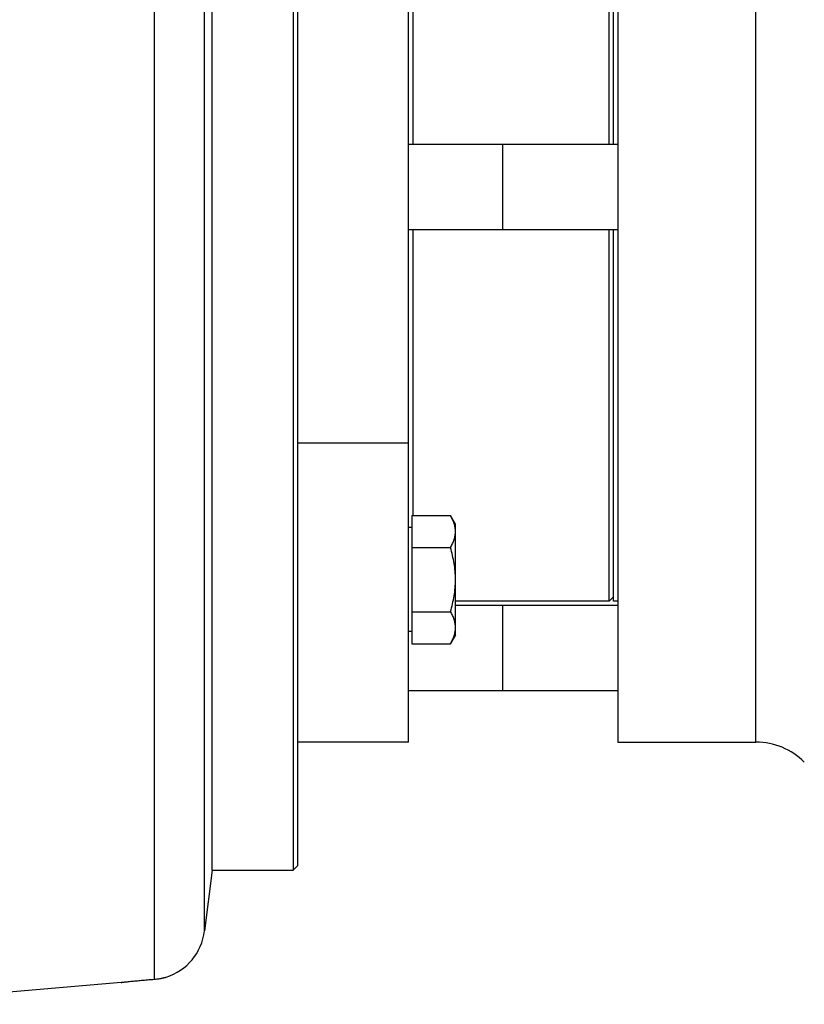
# Model space of a CAD drawing. Units: millimetres. Extents: x -1287 to 1152, y -457 to 893.
# Drawn here: x 318 to 409, y 60 to 175 of the extents above; entities that cross this region are included whole.
import ezdxf

# ---------------------------------------------------------------- set-up
doc = ezdxf.new("R2010")
doc.units = ezdxf.units.MM
doc.header["$LTSCALE"] = 19.36
doc.layers.get('0').update_dxf_attribs({"linetype": 'CONTINUOUS'})
doc.layers.add('3_ALL_AXES', color=7, linetype='CONTINUOUS')

msp = doc.modelspace()

# ---------------------------------------------------------------- linework, layer by layer
at = {"color": 9, "linetype": 'CONTINUOUS'}
for p, q in [((333.28, 248.25), (333.28, 62.68)), ((339.17, 68.33), (339.17, 242.56)), ((403.73, 90.45), (403.73, 220.45)), ((363.04, 125.45), (350.04, 125.45))]:
    msp.add_line(p, q, dxfattribs=at)
at = {"color": 7, "linetype": 'CONTINUOUS'}
for p, q in [((340.04, 75.45), (340.04, 235.45)), ((349.54, 235.45), (349.54, 75.45)), ((350.04, 234.95), (350.04, 75.95)), ((363.04, 90.45), (363.04, 220.45)), ((387.54, 220.45), (387.54, 90.45)), ((386.54, 160.45), (386.54, 203.95)), ((363.54, 193.9), (363.54, 160.45)), ((387.54, 160.45), (363.04, 160.45)), ((374.04, 160.45), (374.04, 150.45)), ((387.54, 150.45), (363.04, 150.45)), ((363.54, 150.45), (363.54, 116.99)), ((386.54, 106.95), (386.54, 150.45)), ((363.44, 116.99), (367.96, 116.99)), ((363.44, 116.99), (363.44, 101.98)), ((368.54, 115.99), (367.96, 116.99)), ((363.44, 115.59), (363.04, 115.59)), ((368.54, 102.99), (368.54, 115.99)), ((363.44, 113.24), (367.96, 113.24)), ((387.04, 107.45), (386.54, 106.95)), ((387.54, 106.45), (368.54, 106.45)), ((374.04, 106.45), (374.04, 96.45)), ((363.44, 105.73), (367.96, 105.73)), ((363.44, 103.39), (363.04, 103.39)), ((368.54, 102.99), (367.96, 101.98)), ((363.44, 101.98), (367.96, 101.98)), ((387.54, 96.45), (363.04, 96.45)), ((363.04, 90.45), (350.04, 90.45)), ((387.54, 90.45), (403.73, 90.45)), ((340.04, 75.45), (339.17, 68.33)), ((340.04, 75.45), (349.54, 75.45)), ((350.04, 75.95), (349.54, 75.45)), ((329.4, 62.31), (300.04, 59.74))]:
    msp.add_line(p, q, dxfattribs=at)
for centre, radius, start, end in [((403.73, 82.45), 8, 45, 90), ((332.71, 69.12), 6.5, 287.5603, 353), ((332.75, 69.77), 7.11, 274.2659, 276.5688)]:
    msp.add_arc(centre, radius, start, end, dxfattribs=at)
for points, knots in [([(368.54, 115.11), (368.54, 115.19), (368.54, 115.35), (368.5, 115.67), (368.4, 116.07), (368.21, 116.54), (368.05, 116.84), (367.96, 116.99)], [0, 0, 0, 0, 0.119964, 0.240556, 0.485601, 0.738405, 1, 1, 1, 1]), ([(367.96, 113.24), (368.05, 113.39), (368.21, 113.69), (368.4, 114.16), (368.5, 114.56), (368.54, 114.88), (368.54, 115.03), (368.54, 115.11)], [0, 0, 0, 0, 0.261594, 0.514397, 0.759443, 0.880036, 1, 1, 1, 1]), ([(368.54, 109.49), (368.54, 109.8), (368.52, 110.44), (368.4, 111.38), (368.21, 112.32), (368.05, 112.93), (367.96, 113.24)], [0, 0, 0, 0, 0.249984, 0.499977, 0.749982, 1, 1, 1, 1]), ([(367.96, 105.73), (368.05, 106.04), (368.21, 106.65), (368.4, 107.59), (368.52, 108.53), (368.54, 109.17), (368.54, 109.49)], [0, 0, 0, 0, 0.250017, 0.500021, 0.750014, 1, 1, 1, 1]), ([(368.54, 103.86), (368.54, 103.94), (368.54, 104.09), (368.5, 104.41), (368.4, 104.81), (368.21, 105.28), (368.05, 105.58), (367.96, 105.73)], [0, 0, 0, 0, 0.119964, 0.240556, 0.485601, 0.738405, 1, 1, 1, 1]), ([(367.96, 101.98), (368.05, 102.13), (368.21, 102.43), (368.4, 102.9), (368.5, 103.3), (368.54, 103.62), (368.54, 103.78), (368.54, 103.86)], [0, 0, 0, 0, 0.261594, 0.514397, 0.759443, 0.880036, 1, 1, 1, 1]), ([(329.39, 62.31), (329.4, 62.31), (329.4, 62.31), (329.42, 62.31), (329.45, 62.31), (329.49, 62.32), (329.54, 62.32), (329.62, 62.33), (329.76, 62.35), (329.94, 62.37), (330.16, 62.39), (330.4, 62.42), (330.79, 62.46), (331.31, 62.51), (331.97, 62.57), (332.63, 62.63), (333.07, 62.66), (333.28, 62.68)], [0, 0, 0, 0, 0.001449, 0.005744, 0.01285, 0.022728, 0.035357, 0.050738, 0.089696, 0.138161, 0.193844, 0.257206, 0.328969, 0.49168, 0.662371, 0.834308, 1, 1, 1, 1]), ([(333.57, 62.71), (333.65, 62.71), (333.8, 62.74), (334.02, 62.77), (334.19, 62.81), (334.3, 62.83), (334.38, 62.85), (334.45, 62.87), (334.5, 62.88), (334.55, 62.89), (334.59, 62.9), (334.62, 62.91), (334.63, 62.91), (334.65, 62.92), (334.66, 62.92), (334.66, 62.92), (334.67, 62.93), (334.67, 62.93), (334.67, 62.93), (334.67, 62.93), (334.68, 62.93)], [0, 0, 0, 0, 0.218256, 0.414618, 0.586389, 0.662268, 0.731023, 0.79244, 0.846333, 0.892526, 0.930853, 0.947015, 0.961151, 0.973118, 0.982855, 0.990387, 0.995738, 0.997604, 0.998935, 1, 1, 1, 1])]:
    msp.add_open_spline(points, degree=3, knots=knots, dxfattribs=at)
at = {"layer": '3_ALL_AXES', "color": 7, "linetype": 'CONTINUOUS'}
for p, q in [((387.04, 160.45), (387.04, 203.95)), ((387.04, 106.95), (387.04, 150.45)), ((386.54, 106.95), (368.54, 106.95)), ((387.54, 106.95), (387.04, 106.95)), ((363.04, 90.45), (350.04, 90.45)), ((387.54, 90.45), (403.73, 90.45))]:
    msp.add_line(p, q, dxfattribs=at)

doc.saveas('drawing.dxf')
